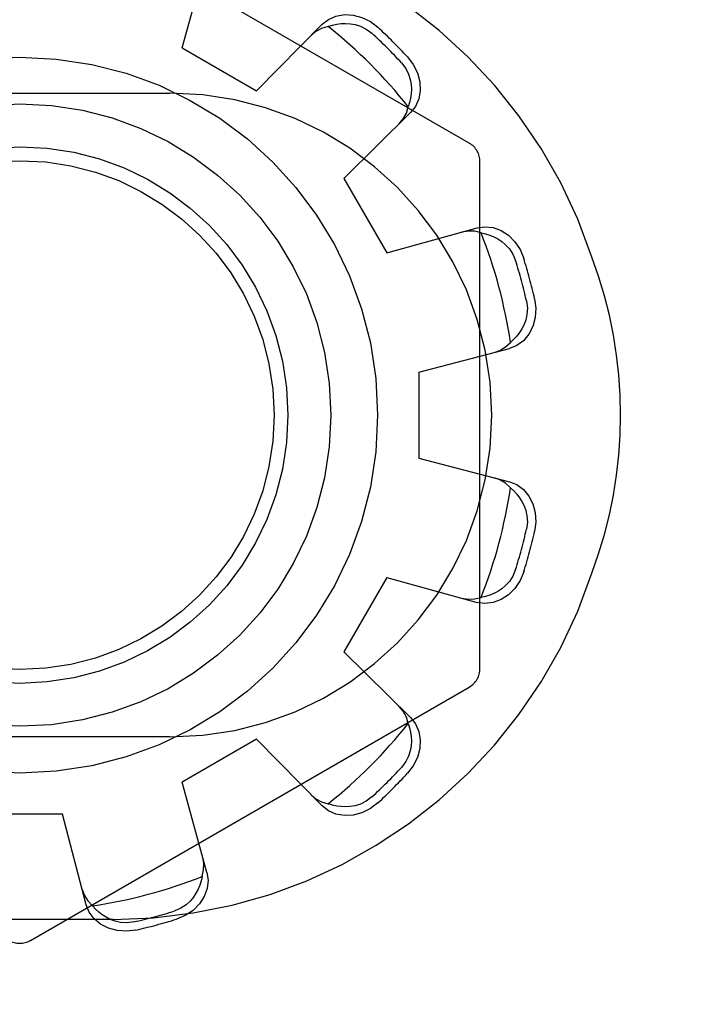
# Model space of a CAD drawing. Units: inches. Extents: x -31.4 to 40, y -17.6 to 28.6.
# Drawn here: x -8 to -7.7, y 2.9 to 3.4 of the extents above; entities that cross this region are included whole.
import ezdxf

# ---------------------------------------------------------------- set-up
doc = ezdxf.new("R2010")
doc.units = ezdxf.units.IN
doc.header["$MEASUREMENT"] = 0
for name, pattern in [('AI-Linetype-10', [3.084266, 1.542133, -1.542133]), ('AI-Linetype-1207', [3.084266, 1.542133, -1.542133]), ('AI-Linetype-1208', [3.084266, 1.542133, -1.542133]), ('AI-Linetype-1223', [3.084266, 1.542133, -1.542133]), ('AI-Linetype-1229', [3.084266, 1.542133, -1.542133]), ('AI-Linetype-1236', [3.084266, 1.542133, -1.542133]), ('AI-Linetype-1241', [3.084266, 1.542133, -1.542133]), ('AI-Linetype-1242', [3.084266, 1.542133, -1.542133]), ('AI-Linetype-1288', [3.084266, 1.542133, -1.542133]), ('AI-Linetype-1291', [3.084266, 1.542133, -1.542133]), ('AI-Linetype-1299', [3.084266, 1.542133, -1.542133]), ('AI-Linetype-1306', [3.084266, 1.542133, -1.542133]), ('AI-Linetype-1312', [3.084266, 1.542133, -1.542133]), ('AI-Linetype-1313', [3.084266, 1.542133, -1.542133]), ('AI-Linetype-1314', [3.084266, 1.542133, -1.542133]), ('AI-Linetype-1317', [3.084266, 1.542133, -1.542133]), ('AI-Linetype-1318', [3.084266, 1.542133, -1.542133]), ('AI-Linetype-1321', [3.084266, 1.542133, -1.542133]), ('AI-Linetype-1323', [3.084266, 1.542133, -1.542133]), ('AI-Linetype-1325', [3.084266, 1.542133, -1.542133]), ('AI-Linetype-1326', [3.084266, 1.542133, -1.542133]), ('AI-Linetype-1329', [3.084266, 1.542133, -1.542133]), ('AI-Linetype-1360', [3.084266, 1.542133, -1.542133]), ('AI-Linetype-1361', [3.084266, 1.542133, -1.542133]), ('AI-Linetype-1362', [3.084266, 1.542133, -1.542133]), ('AI-Linetype-1365', [3.084266, 1.542133, -1.542133]), ('AI-Linetype-1367', [3.084266, 1.542133, -1.542133]), ('AI-Linetype-1369', [3.084266, 1.542133, -1.542133]), ('AI-Linetype-1370', [3.084266, 1.542133, -1.542133]), ('AI-Linetype-1377', [3.084266, 1.542133, -1.542133]), ('AI-Linetype-1378', [3.084266, 1.542133, -1.542133]), ('AI-Linetype-1414', [3.084266, 1.542133, -1.542133]), ('AI-Linetype-1415', [3.084266, 1.542133, -1.542133]), ('AI-Linetype-1416', [3.084266, 1.542133, -1.542133]), ('AI-Linetype-1419', [3.084266, 1.542133, -1.542133]), ('AI-Linetype-1421', [3.084266, 1.542133, -1.542133]), ('AI-Linetype-1425', [3.084266, 1.542133, -1.542133]), ('AI-Linetype-1429', [3.084266, 1.542133, -1.542133]), ('AI-Linetype-1431', [3.084266, 1.542133, -1.542133]), ('AI-Linetype-1457', [3.084266, 1.542133, -1.542133]), ('AI-Linetype-1462', [3.084266, 1.542133, -1.542133]), ('AI-Linetype-1465', [3.084266, 1.542133, -1.542133]), ('AI-Linetype-1466', [3.084266, 1.542133, -1.542133]), ('AI-Linetype-1520', [3.084266, 1.542133, -1.542133]), ('AI-Linetype-1521', [3.084266, 1.542133, -1.542133]), ('AI-Linetype-1523', [3.084266, 1.542133, -1.542133]), ('AI-Linetype-1534', [3.084266, 1.542133, -1.542133]), ('AI-Linetype-1535', [3.084266, 1.542133, -1.542133]), ('AI-Linetype-1562', [3.084266, 1.542133, -1.542133]), ('AI-Linetype-1691', [3.084266, 1.542133, -1.542133]), ('AI-Linetype-1692', [3.084266, 1.542133, -1.542133]), ('AI-Linetype-1694', [3.084266, 1.542133, -1.542133]), ('AI-Linetype-1695', [3.084266, 1.542133, -1.542133]), ('AI-Linetype-1696', [3.084266, 1.542133, -1.542133]), ('AI-Linetype-1699', [3.084266, 1.542133, -1.542133]), ('AI-Linetype-1700', [3.084266, 1.542133, -1.542133]), ('AI-Linetype-1710', [3.084266, 1.542133, -1.542133]), ('AI-Linetype-1713', [3.084266, 1.542133, -1.542133]), ('AI-Linetype-1714', [3.084266, 1.542133, -1.542133]), ('AI-Linetype-1715', [3.084266, 1.542133, -1.542133]), ('AI-Linetype-1716', [3.084266, 1.542133, -1.542133]), ('AI-Linetype-1717', [3.084266, 1.542133, -1.542133]), ('AI-Linetype-1718', [3.084266, 1.542133, -1.542133]), ('AI-Linetype-1719', [3.084266, 1.542133, -1.542133]), ('AI-Linetype-1720', [3.084266, 1.542133, -1.542133]), ('AI-Linetype-1721', [3.084266, 1.542133, -1.542133]), ('AI-Linetype-1722', [3.084266, 1.542133, -1.542133]), ('AI-Linetype-1727', [3.084266, 1.542133, -1.542133]), ('AI-Linetype-1731', [3.084266, 1.542133, -1.542133]), ('AI-Linetype-1732', [3.084266, 1.542133, -1.542133]), ('AI-Linetype-1733', [3.084266, 1.542133, -1.542133]), ('AI-Linetype-1734', [3.084266, 1.542133, -1.542133]), ('AI-Linetype-1735', [3.084266, 1.542133, -1.542133]), ('AI-Linetype-1736', [3.084266, 1.542133, -1.542133]), ('AI-Linetype-1738', [3.084266, 1.542133, -1.542133]), ('AI-Linetype-18', [3.084266, 1.542133, -1.542133]), ('AI-Linetype-21', [3.084266, 1.542133, -1.542133]), ('AI-Linetype-23', [3.084266, 1.542133, -1.542133]), ('AI-Linetype-25', [3.084266, 1.542133, -1.542133]), ('AI-Linetype-27', [3.084266, 1.542133, -1.542133])]:
    doc.linetypes.add(name, pattern=pattern)
doc.layers.add('DEFAULT_2', color=7, linetype='Continuous')

# ---------------------------------------------------------------- blocks, each defined once
blk = doc.blocks.new('block 235')
at = {"color": 253, "linetype": 'AI-Linetype-10', "lineweight": 25}
blk.add_lwpolyline([(-8.01047, 3.01923), (-8.05047, 3.01923)], dxfattribs=at)
blk = doc.blocks.new('block 243')
at = {"color": 253, "linetype": 'AI-Linetype-18', "lineweight": 25}
blk.add_lwpolyline([(-7.95479, 3.37632), (-7.92015, 3.35632)], dxfattribs=at)
blk = doc.blocks.new('block 250')
at = {"color": 253, "linetype": 'AI-Linetype-21', "lineweight": 25}
blk.add_lwpolyline([(-7.87939, 3.31557), (-7.85939, 3.28092)], dxfattribs=at)
blk = doc.blocks.new('block 252')
at = {"color": 253, "linetype": 'AI-Linetype-23', "lineweight": 25}
blk.add_lwpolyline([(-7.84447, 3.22523), (-7.84447, 3.18523)], dxfattribs=at)
blk = doc.blocks.new('block 257')
at = {"color": 253, "linetype": 'AI-Linetype-25', "lineweight": 25}
blk.add_lwpolyline([(-7.85939, 3.12956), (-7.87939, 3.09492)], dxfattribs=at)
blk = doc.blocks.new('block 262')
at = {"color": 253, "linetype": 'AI-Linetype-27', "lineweight": 25}
blk.add_lwpolyline([(-7.92015, 3.05416), (-7.95479, 3.03415)], dxfattribs=at)
blk = doc.blocks.new('block 1894')
at = {"layer": 'DEFAULT_2', "color": 253, "linetype": 'AI-Linetype-1207', "lineweight": 25}
blk.add_lwpolyline([(-7.97628, 2.96528), (-7.98062, 2.96472), (-7.98503, 2.96499), (-7.98916, 2.96611), (-7.99277, 2.96795), (-7.99582, 2.97051), (-7.99809, 2.97362), (-7.99945, 2.97701)], dxfattribs=at)
blk = doc.blocks.new('block 1895')
at = {"layer": 'DEFAULT_2', "color": 253, "linetype": 'AI-Linetype-1208', "lineweight": 25}
blk.add_lwpolyline([(-7.97729, 2.96908), (-7.98059, 2.96867), (-7.98352, 2.96886), (-7.98604, 2.96943), (-7.98825, 2.97023), (-7.99021, 2.97122), (-7.99198, 2.97233), (-7.99362, 2.97361), (-7.99514, 2.97502), (-7.99655, 2.97655)], dxfattribs=at)
blk = doc.blocks.new('block 1910')
at = {"layer": 'DEFAULT_2', "color": 253, "linetype": 'AI-Linetype-1223', "lineweight": 25}
blk.add_lwpolyline([(-7.98697, 2.97024), (-8.07397, 2.97024)], dxfattribs=at)
blk = doc.blocks.new('block 1916')
at = {"layer": 'DEFAULT_2', "color": 253, "linetype": 'AI-Linetype-1229', "lineweight": 25}
blk.add_lwpolyline([(-7.96047, 3.05524), (-8.10046, 3.05524)], dxfattribs=at)
blk = doc.blocks.new('block 1923')
at = {"layer": 'DEFAULT_2', "color": 253, "linetype": 'AI-Linetype-1236', "lineweight": 25}
blk.add_lwpolyline([(-7.82443, 3.11994), (-7.82155, 3.11945), (-7.81852, 3.11955), (-7.81546, 3.12027)], dxfattribs=at)
blk = doc.blocks.new('block 1928')
at = {"layer": 'DEFAULT_2', "color": 253, "linetype": 'AI-Linetype-1241', "lineweight": 25}
blk.add_lwpolyline([(-7.84447, 3.18523), (-7.80225, 3.17422)], dxfattribs=at)
blk = doc.blocks.new('block 1929')
at = {"layer": 'DEFAULT_2', "color": 253, "linetype": 'AI-Linetype-1242', "lineweight": 25}
blk.add_lwpolyline([(-7.85939, 3.12956), (-7.81731, 3.11799)], dxfattribs=at)
blk = doc.blocks.new('block 1975')
at = {"layer": 'DEFAULT_2', "color": 253, "linetype": 'AI-Linetype-1288', "lineweight": 25}
blk.add_lwpolyline([(-7.85939, 3.28092), (-7.81731, 3.29249)], dxfattribs=at)
blk = doc.blocks.new('block 1978')
at = {"layer": 'DEFAULT_2', "color": 253, "linetype": 'AI-Linetype-1291', "lineweight": 25}
blk.add_lwpolyline([(-7.84447, 3.22523), (-7.80225, 3.23625)], dxfattribs=at)
blk = doc.blocks.new('block 1986')
at = {"layer": 'DEFAULT_2', "color": 253, "linetype": 'AI-Linetype-1299', "lineweight": 25}
blk.add_lwpolyline([(-7.81731, 3.29249), (-7.81369, 3.29301), (-7.80986, 3.29259), (-7.80613, 3.29123), (-7.80272, 3.28904), (-7.79969, 3.28601), (-7.79725, 3.28234), (-7.79557, 3.27829)], dxfattribs=at)
blk = doc.blocks.new('block 1993')
at = {"layer": 'DEFAULT_2', "color": 253, "linetype": 'AI-Linetype-1306', "lineweight": 25}
blk.add_lwpolyline([(-8.10046, 3.35524), (-7.96047, 3.35524)], dxfattribs=at)
blk = doc.blocks.new('block 1999')
at = {"layer": 'DEFAULT_2', "color": 253, "linetype": 'AI-Linetype-1312', "lineweight": 25}
blk.add_lwpolyline([(-7.81546, 3.29022), (-7.81342, 3.28975), (-7.81144, 3.28914), (-7.80952, 3.28836), (-7.80765, 3.28738), (-7.80582, 3.28617), (-7.80402, 3.28465), (-7.80227, 3.28276), (-7.80065, 3.28031), (-7.79936, 3.27726)], dxfattribs=at)
blk = doc.blocks.new('block 2000')
at = {"layer": 'DEFAULT_2', "color": 253, "linetype": 'AI-Linetype-1313', "lineweight": 25}
blk.add_lwpolyline([(-7.81546, 3.29022), (-7.81852, 3.29092), (-7.82155, 3.29102), (-7.82443, 3.29053)], dxfattribs=at)
blk = doc.blocks.new('block 2001')
at = {"layer": 'DEFAULT_2', "color": 253, "linetype": 'AI-Linetype-1314', "lineweight": 25}
blk.add_lwpolyline([(-7.80225, 3.17422), (-7.79885, 3.17287), (-7.79574, 3.17059), (-7.79319, 3.16753), (-7.79134, 3.16393), (-7.79022, 3.1598), (-7.78994, 3.1554), (-7.79051, 3.15106)], dxfattribs=at)
blk = doc.blocks.new('block 2004')
at = {"layer": 'DEFAULT_2', "color": 253, "linetype": 'AI-Linetype-1317', "lineweight": 25}
blk.add_lwpolyline([(-7.82096, 3.33196), (-8.02547, 3.45003)], dxfattribs=at)
blk = doc.blocks.new('block 2005')
at = {"layer": 'DEFAULT_2', "color": 253, "linetype": 'AI-Linetype-1318', "lineweight": 25}
blk.add_lwpolyline([(-7.89468, 3.02835), (-7.89243, 3.02649), (-7.88976, 3.02505), (-7.88675, 3.02414)], dxfattribs=at)
blk = doc.blocks.new('block 2008')
at = {"layer": 'DEFAULT_2', "color": 253, "linetype": 'AI-Linetype-1321', "lineweight": 25}
blk.add_lwpolyline([(-7.80178, 3.17132), (-7.80025, 3.16992), (-7.79883, 3.16839), (-7.79756, 3.16675), (-7.79643, 3.16497), (-7.79546, 3.163), (-7.79465, 3.16079), (-7.79409, 3.15827), (-7.7939, 3.15535), (-7.7943, 3.15206)], dxfattribs=at)
blk = doc.blocks.new('block 2010')
at = {"layer": 'DEFAULT_2', "color": 253, "linetype": 'AI-Linetype-1323', "lineweight": 25}
blk.add_lwpolyline([(-7.80178, 3.17132), (-7.80407, 3.17346), (-7.80665, 3.17508), (-7.80938, 3.17608)], dxfattribs=at)
blk = doc.blocks.new('block 2012')
at = {"layer": 'DEFAULT_2', "color": 253, "linetype": 'AI-Linetype-1325', "lineweight": 25}
blk.add_lwpolyline([(-7.84833, 3.06426), (-7.87939, 3.09492)], dxfattribs=at)
blk = doc.blocks.new('block 2013')
at = {"layer": 'DEFAULT_2', "color": 253, "linetype": 'AI-Linetype-1326', "lineweight": 25}
blk.add_lwpolyline([(-7.8895, 3.0231), (-7.92015, 3.05416)], dxfattribs=at)
blk = doc.blocks.new('block 2016')
at = {"layer": 'DEFAULT_2', "color": 253, "linetype": 'AI-Linetype-1329', "lineweight": 25}
blk.add_lwpolyline([(-7.84833, 3.06426), (-7.84607, 3.06139), (-7.84451, 3.05787), (-7.84382, 3.05394), (-7.84403, 3.0499), (-7.84513, 3.04576), (-7.84709, 3.04182), (-7.84975, 3.03833)], dxfattribs=at)
blk = doc.blocks.new('block 2047')
at = {"layer": 'DEFAULT_2', "color": 253, "linetype": 'AI-Linetype-1360', "lineweight": 25}
blk.add_lwpolyline([(-7.84975, 3.37214), (-7.84709, 3.36867), (-7.84513, 3.36471), (-7.84403, 3.36058), (-7.84382, 3.35653), (-7.84451, 3.35261), (-7.84607, 3.34908), (-7.84833, 3.3462)], dxfattribs=at)
blk = doc.blocks.new('block 2048')
at = {"layer": 'DEFAULT_2', "color": 253, "linetype": 'AI-Linetype-1361', "lineweight": 25}
blk.add_lwpolyline([(-7.85253, 3.36937), (-7.85054, 3.36671), (-7.84923, 3.36408), (-7.84846, 3.36161), (-7.84806, 3.35931), (-7.84793, 3.35711), (-7.84801, 3.35502), (-7.84829, 3.35297), (-7.84875, 3.35094), (-7.84938, 3.34896)], dxfattribs=at)
blk = doc.blocks.new('block 2049')
at = {"layer": 'DEFAULT_2', "color": 253, "linetype": 'AI-Linetype-1362', "lineweight": 25}
blk.add_lwpolyline([(-8.00132, 2.98416), (-8.0003, 2.98142), (-7.9987, 2.97884), (-7.99655, 2.97655)], dxfattribs=at)
blk = doc.blocks.new('block 2052')
at = {"layer": 'DEFAULT_2', "color": 253, "linetype": 'AI-Linetype-1365', "lineweight": 25}
blk.add_lwpolyline([(-7.84938, 3.06152), (-7.84875, 3.05953), (-7.84829, 3.05751), (-7.84801, 3.05545), (-7.84793, 3.05334), (-7.84806, 3.05116), (-7.84846, 3.04884), (-7.84924, 3.04637), (-7.85055, 3.04376), (-7.85253, 3.0411)], dxfattribs=at)
blk = doc.blocks.new('block 2054')
at = {"layer": 'DEFAULT_2', "color": 253, "linetype": 'AI-Linetype-1367', "lineweight": 25}
blk.add_lwpolyline([(-7.84938, 3.06152), (-7.85029, 3.06452), (-7.85172, 3.06721), (-7.85358, 3.06944)], dxfattribs=at)
blk = doc.blocks.new('block 2056')
at = {"layer": 'DEFAULT_2', "color": 253, "linetype": 'AI-Linetype-1369', "lineweight": 25}
blk.add_lwpolyline([(-7.94322, 2.99208), (-7.95479, 3.03415)], dxfattribs=at)
blk = doc.blocks.new('block 2057')
at = {"layer": 'DEFAULT_2', "color": 253, "linetype": 'AI-Linetype-1370', "lineweight": 25}
blk.add_lwpolyline([(-7.99945, 2.97701), (-8.01047, 3.01923)], dxfattribs=at)
blk = doc.blocks.new('block 2064')
at = {"layer": 'DEFAULT_2', "color": 253, "linetype": 'AI-Linetype-1377', "lineweight": 25}
blk.add_lwpolyline([(-7.81597, 3.08717), (-7.81597, 3.32331)], dxfattribs=at)
blk = doc.blocks.new('block 2065')
at = {"layer": 'DEFAULT_2', "color": 253, "linetype": 'AI-Linetype-1378', "lineweight": 25}
blk.add_lwpolyline([(-7.71796, 0.95531), (-7.71796, 6.95522)], dxfattribs=at)
blk = doc.blocks.new('block 2101')
at = {"layer": 'DEFAULT_2', "color": 253, "linetype": 'AI-Linetype-1414', "lineweight": 25}
blk.add_lwpolyline([(-7.94322, 2.99208), (-7.94269, 2.98847), (-7.94311, 2.98463), (-7.94447, 2.98089), (-7.94668, 2.9775), (-7.94969, 2.97446), (-7.95338, 2.97202), (-7.95741, 2.97034)], dxfattribs=at)
blk = doc.blocks.new('block 2102')
at = {"layer": 'DEFAULT_2', "color": 253, "linetype": 'AI-Linetype-1415', "lineweight": 25}
blk.add_lwpolyline([(-7.79051, 3.25943), (-7.78994, 3.25509), (-7.79022, 3.25068), (-7.79134, 3.24654), (-7.79319, 3.24293), (-7.79574, 3.23988), (-7.79885, 3.23762), (-7.80225, 3.23625)], dxfattribs=at)
blk = doc.blocks.new('block 2103')
at = {"layer": 'DEFAULT_2', "color": 253, "linetype": 'AI-Linetype-1416', "lineweight": 25}
blk.add_lwpolyline([(-7.7943, 3.25842), (-7.7939, 3.25511), (-7.79409, 3.25218), (-7.79466, 3.24966), (-7.79546, 3.24745), (-7.79644, 3.2455), (-7.79757, 3.24372), (-7.79883, 3.24208), (-7.80025, 3.24056), (-7.80178, 3.23915)], dxfattribs=at)
blk = doc.blocks.new('block 2106')
at = {"layer": 'DEFAULT_2', "color": 253, "linetype": 'AI-Linetype-1419', "lineweight": 25}
blk.add_lwpolyline([(-7.9455, 2.99023), (-7.94594, 2.9882), (-7.94656, 2.98621), (-7.94735, 2.98428), (-7.94833, 2.98242), (-7.94954, 2.98059), (-7.95105, 2.97879), (-7.95295, 2.97705), (-7.95539, 2.97542), (-7.95844, 2.97412)], dxfattribs=at)
blk = doc.blocks.new('block 2108')
at = {"layer": 'DEFAULT_2', "color": 253, "linetype": 'AI-Linetype-1421', "lineweight": 25}
blk.add_lwpolyline([(-7.9455, 2.99023), (-7.94478, 2.99329), (-7.94468, 2.99632), (-7.94517, 2.9992)], dxfattribs=at)
blk = doc.blocks.new('block 2112')
at = {"layer": 'DEFAULT_2', "color": 253, "linetype": 'AI-Linetype-1425', "lineweight": 25}
blk.add_lwpolyline([(-7.95479, 3.37632), (-7.94322, 3.41839)], dxfattribs=at)
blk = doc.blocks.new('block 2116')
at = {"layer": 'DEFAULT_2', "color": 253, "linetype": 'AI-Linetype-1429', "lineweight": 25}
blk.add_lwpolyline([(-7.79557, 3.13218), (-7.79725, 3.12815), (-7.79969, 3.12447), (-7.80272, 3.12145), (-7.80613, 3.11925), (-7.80986, 3.11788), (-7.81369, 3.11747), (-7.81731, 3.11799)], dxfattribs=at)
blk = doc.blocks.new('block 2118')
at = {"layer": 'DEFAULT_2', "color": 253, "linetype": 'AI-Linetype-1431', "lineweight": 25}
blk.add_lwpolyline([(-7.79936, 3.13322), (-7.80066, 3.13015), (-7.80229, 3.12771), (-7.80404, 3.1258), (-7.80584, 3.12429), (-7.80766, 3.12309), (-7.80952, 3.12212), (-7.81144, 3.12134), (-7.81343, 3.12071), (-7.81546, 3.12027)], dxfattribs=at)
blk = doc.blocks.new('block 2144')
at = {"layer": 'DEFAULT_2', "color": 253, "linetype": 'AI-Linetype-1457', "lineweight": 25}
blk.add_lwpolyline([(-7.85358, 3.34102), (-7.85172, 3.34328), (-7.85029, 3.34595), (-7.84938, 3.34896)], dxfattribs=at)
blk = doc.blocks.new('block 2149')
at = {"layer": 'DEFAULT_2', "color": 253, "linetype": 'AI-Linetype-1462', "lineweight": 25}
blk.add_lwpolyline([(-7.92015, 3.35632), (-7.8895, 3.38738)], dxfattribs=at)
blk = doc.blocks.new('block 2152')
at = {"layer": 'DEFAULT_2', "color": 253, "linetype": 'AI-Linetype-1465', "lineweight": 25}
blk.add_lwpolyline([(-7.87939, 3.31557), (-7.84833, 3.3462)], dxfattribs=at)
blk = doc.blocks.new('block 2153')
at = {"layer": 'DEFAULT_2', "color": 253, "linetype": 'AI-Linetype-1466', "lineweight": 25}
blk.add_lwpolyline([(-7.8895, 3.38738), (-7.88662, 3.38963), (-7.8831, 3.39119), (-7.87918, 3.39189), (-7.87513, 3.39168), (-7.871, 3.39057), (-7.86704, 3.38862), (-7.86357, 3.38596)], dxfattribs=at)
blk = doc.blocks.new('block 2207')
at = {"layer": 'DEFAULT_2', "color": 253, "linetype": 'AI-Linetype-1520', "lineweight": 25}
blk.add_lwpolyline([(-7.86357, 3.02452), (-7.86704, 3.02186), (-7.871, 3.0199), (-7.87513, 3.0188), (-7.87918, 3.0186), (-7.8831, 3.01929), (-7.88662, 3.02083), (-7.8895, 3.0231)], dxfattribs=at)
blk = doc.blocks.new('block 2208')
at = {"layer": 'DEFAULT_2', "color": 253, "linetype": 'AI-Linetype-1521', "lineweight": 25}
blk.add_lwpolyline([(-7.86633, 3.0273), (-7.86899, 3.02531), (-7.87162, 3.02401), (-7.87408, 3.02323), (-7.8764, 3.02283), (-7.87859, 3.02269), (-7.88068, 3.02279), (-7.88274, 3.02306), (-7.88477, 3.02352), (-7.88675, 3.02414)], dxfattribs=at)
blk = doc.blocks.new('block 2210')
at = {"layer": 'DEFAULT_2', "color": 253, "linetype": 'AI-Linetype-1523', "lineweight": 25}
blk.add_lwpolyline([(-8.02547, 2.96044), (-7.82096, 3.0785)], dxfattribs=at)
blk = doc.blocks.new('block 2221')
at = {"layer": 'DEFAULT_2', "color": 253, "linetype": 'AI-Linetype-1534', "lineweight": 25}
blk.add_lwpolyline([(-7.80938, 3.23439), (-7.80665, 3.23541), (-7.80407, 3.23701), (-7.80178, 3.23915)], dxfattribs=at)
blk = doc.blocks.new('block 2222')
at = {"layer": 'DEFAULT_2', "color": 253, "linetype": 'AI-Linetype-1535', "lineweight": 25}
blk.add_lwpolyline([(-7.88675, 3.38633), (-7.88477, 3.38696), (-7.88273, 3.38741), (-7.88068, 3.3877), (-7.87857, 3.38778), (-7.87638, 3.38764), (-7.87406, 3.38723), (-7.8716, 3.38646), (-7.86898, 3.38516), (-7.86633, 3.38317)], dxfattribs=at)
blk = doc.blocks.new('block 2249')
at = {"layer": 'DEFAULT_2', "color": 253, "linetype": 'AI-Linetype-1562', "lineweight": 25}
blk.add_lwpolyline([(-7.88675, 3.38633), (-7.88976, 3.38542), (-7.89243, 3.38399), (-7.89468, 3.38212)], dxfattribs=at)
blk = doc.blocks.new('block 2378')
at = {"layer": 'DEFAULT_2', "color": 253, "linetype": 'AI-Linetype-1691', "lineweight": 25}
blk.add_open_spline([(-8.03547, 2.96044), (-8.03238, 2.95866), (-8.02856, 2.95866), (-8.02547, 2.96044)], degree=3, dxfattribs=at)
blk = doc.blocks.new('block 2379')
at = {"layer": 'DEFAULT_2', "color": 253, "linetype": 'AI-Linetype-1692', "lineweight": 25}
blk.add_open_spline([(-7.82096, 3.0785), (-7.81787, 3.0803), (-7.81597, 3.08359), (-7.81597, 3.08717)], degree=3, dxfattribs=at)
blk = doc.blocks.new('block 2381')
at = {"layer": 'DEFAULT_2', "color": 253, "linetype": 'AI-Linetype-1694', "lineweight": 25}
blk.add_open_spline([(-7.97628, 2.96528), (-7.96993, 2.96672), (-7.96363, 2.9684), (-7.95741, 2.97034)], degree=3, dxfattribs=at)
blk = doc.blocks.new('block 2382')
at = {"layer": 'DEFAULT_2', "color": 253, "linetype": 'AI-Linetype-1695', "lineweight": 25}
blk.add_open_spline([(-7.86357, 3.02452), (-7.85878, 3.02894), (-7.85417, 3.03356), (-7.84975, 3.03833)], degree=3, dxfattribs=at)
blk = doc.blocks.new('block 2383')
at = {"layer": 'DEFAULT_2', "color": 253, "linetype": 'AI-Linetype-1696', "lineweight": 25}
blk.add_open_spline([(-7.79557, 3.13218), (-7.79363, 3.1384), (-7.79194, 3.14469), (-7.79051, 3.15106)], degree=3, dxfattribs=at)
blk = doc.blocks.new('block 2386')
at = {"layer": 'DEFAULT_2', "color": 253, "linetype": 'AI-Linetype-1699', "lineweight": 25}
blk.add_open_spline([(-7.79051, 3.25943), (-7.79194, 3.26577), (-7.79363, 3.27207), (-7.79557, 3.27829)], degree=3, dxfattribs=at)
blk = doc.blocks.new('block 2387')
at = {"layer": 'DEFAULT_2', "color": 253, "linetype": 'AI-Linetype-1700', "lineweight": 25}
blk.add_open_spline([(-7.84975, 3.37214), (-7.85417, 3.37693), (-7.85878, 3.38154), (-7.86357, 3.38596)], degree=3, dxfattribs=at)
blk = doc.blocks.new('block 2397')
at = {"layer": 'DEFAULT_2', "color": 253, "linetype": 'AI-Linetype-1710', "lineweight": 25}
blk.add_open_spline([(-7.97729, 2.96908), (-7.97094, 2.9705), (-7.96465, 2.9722), (-7.95844, 2.97412)], degree=3, dxfattribs=at)
blk = doc.blocks.new('block 2400')
at = {"layer": 'DEFAULT_2', "color": 253, "linetype": 'AI-Linetype-1713', "lineweight": 25}
blk.add_open_spline([(-7.86633, 3.0273), (-7.86155, 3.03171), (-7.85695, 3.03632), (-7.85253, 3.0411)], degree=3, dxfattribs=at)
blk = doc.blocks.new('block 2401')
at = {"layer": 'DEFAULT_2', "color": 253, "linetype": 'AI-Linetype-1714', "lineweight": 25}
blk.add_open_spline([(-7.79936, 3.13322), (-7.79742, 3.13942), (-7.79574, 3.14571), (-7.7943, 3.15206)], degree=3, dxfattribs=at)
blk = doc.blocks.new('block 2402')
at = {"layer": 'DEFAULT_2', "color": 253, "linetype": 'AI-Linetype-1715', "lineweight": 25}
blk.add_open_spline([(-7.7943, 3.25842), (-7.79574, 3.26477), (-7.79742, 3.27105), (-7.79936, 3.27726)], degree=3, dxfattribs=at)
blk = doc.blocks.new('block 2403')
at = {"layer": 'DEFAULT_2', "color": 253, "linetype": 'AI-Linetype-1716', "lineweight": 25}
blk.add_open_spline([(-7.85253, 3.36937), (-7.85695, 3.37416), (-7.86155, 3.37876), (-7.86633, 3.38317)], degree=3, dxfattribs=at)
blk = doc.blocks.new('block 2404')
at = {"layer": 'DEFAULT_2', "color": 253, "linetype": 'AI-Linetype-1717', "lineweight": 25}
blk.add_open_spline([(-7.76381, 3.2789), (-7.7956, 3.37519), (-7.88557, 3.44024), (-7.98697, 3.44024)], degree=3, dxfattribs=at)
blk = doc.blocks.new('block 2405')
at = {"layer": 'DEFAULT_2', "color": 253, "linetype": 'AI-Linetype-1718', "lineweight": 25}
blk.add_open_spline([(-7.98697, 2.97024), (-7.88557, 2.97024), (-7.7956, 3.03528), (-7.76381, 3.13158)], degree=3, dxfattribs=at)
blk = doc.blocks.new('block 2406')
at = {"layer": 'DEFAULT_2', "color": 253, "linetype": 'AI-Linetype-1719', "lineweight": 25}
blk.add_open_spline([(-7.80178, 3.23915), (-7.80438, 3.25665), (-7.80897, 3.27378), (-7.81546, 3.29022)], degree=3, dxfattribs=at)
blk = doc.blocks.new('block 2407')
at = {"layer": 'DEFAULT_2', "color": 253, "linetype": 'AI-Linetype-1720', "lineweight": 25}
blk.add_open_spline([(-7.81546, 3.12027), (-7.80897, 3.13671), (-7.80438, 3.15384), (-7.80178, 3.17132)], degree=3, dxfattribs=at)
blk = doc.blocks.new('block 2408')
at = {"layer": 'DEFAULT_2', "color": 253, "linetype": 'AI-Linetype-1721', "lineweight": 25}
blk.add_open_spline([(-7.88675, 3.02414), (-7.8729, 3.03514), (-7.86037, 3.04768), (-7.84938, 3.06152)], degree=3, dxfattribs=at)
blk = doc.blocks.new('block 2409')
at = {"layer": 'DEFAULT_2', "color": 253, "linetype": 'AI-Linetype-1722', "lineweight": 25}
blk.add_open_spline([(-7.84938, 3.34896), (-7.86037, 3.36279), (-7.8729, 3.37534), (-7.88675, 3.38633)], degree=3, dxfattribs=at)
blk = doc.blocks.new('block 2414')
at = {"layer": 'DEFAULT_2', "color": 253, "linetype": 'AI-Linetype-1727', "lineweight": 25}
blk.add_open_spline([(-7.99655, 2.97655), (-7.97906, 2.97914), (-7.96193, 2.98374), (-7.9455, 2.99023)], degree=3, dxfattribs=at)
blk = doc.blocks.new('block 2418')
at = {"layer": 'DEFAULT_2', "color": 253, "linetype": 'AI-Linetype-1731', "lineweight": 25}
blk.add_open_spline([(-7.76381, 3.13158), (-7.74602, 3.17908), (-7.74602, 3.2314), (-7.76381, 3.2789)], degree=3, dxfattribs=at)
blk = doc.blocks.new('block 2419')
at = {"layer": 'DEFAULT_2', "color": 253, "linetype": 'AI-Linetype-1732', "lineweight": 25}
blk.add_open_spline([(-7.86367, 3.20524), (-7.86367, 3.29735), (-7.93835, 3.37203), (-8.03046, 3.37203), (-8.12259, 3.37203), (-8.19726, 3.29735), (-8.19726, 3.20524), (-8.19726, 3.11312), (-8.12259, 3.03845), (-8.03046, 3.03845), (-7.93835, 3.03845), (-7.86367, 3.11312), (-7.86367, 3.20524), (-7.86367, 3.20524), (-7.86367, 3.20524), (-7.86367, 3.20524)], degree=3, knots=[0, 0, 0, 0, 1, 1, 1, 2, 2, 2, 3, 3, 3, 4, 4, 4, 5, 5, 5, 5], dxfattribs=at)
blk = doc.blocks.new('block 2420')
at = {"layer": 'DEFAULT_2', "color": 253, "linetype": 'AI-Linetype-1733', "lineweight": 25}
blk.add_open_spline([(-7.96047, 3.05524), (-7.87762, 3.05524), (-7.81047, 3.1224), (-7.81047, 3.20524), (-7.81047, 3.28809), (-7.87762, 3.35524), (-7.96047, 3.35524)], degree=3, knots=[0, 0, 0, 0, 1, 1, 1, 2, 2, 2, 2], dxfattribs=at)
blk = doc.blocks.new('block 2421')
at = {"layer": 'DEFAULT_2', "color": 253, "linetype": 'AI-Linetype-1734', "lineweight": 25}
blk.add_open_spline([(-7.88547, 3.20524), (-7.88547, 3.28532), (-7.95039, 3.35023), (-8.03046, 3.35023), (-8.11055, 3.35023), (-8.17547, 3.28532), (-8.17547, 3.20524), (-8.17547, 3.12516), (-8.11055, 3.06023), (-8.03046, 3.06023), (-7.95039, 3.06023), (-7.88547, 3.12516), (-7.88547, 3.20524), (-7.88547, 3.20524), (-7.88547, 3.20524), (-7.88547, 3.20524)], degree=3, knots=[0, 0, 0, 0, 1, 1, 1, 2, 2, 2, 3, 3, 3, 4, 4, 4, 5, 5, 5, 5], dxfattribs=at)
blk = doc.blocks.new('block 2422')
at = {"layer": 'DEFAULT_2', "color": 253, "linetype": 'AI-Linetype-1735', "lineweight": 25}
blk.add_open_spline([(-7.90546, 3.20524), (-7.90546, 3.27428), (-7.96143, 3.33024), (-8.03046, 3.33024), (-8.0995, 3.33024), (-8.15546, 3.27428), (-8.15546, 3.20524), (-8.15546, 3.1362), (-8.0995, 3.08024), (-8.03046, 3.08024), (-7.96143, 3.08024), (-7.90546, 3.1362), (-7.90546, 3.20524), (-7.90546, 3.20524), (-7.90546, 3.20524), (-7.90546, 3.20524)], degree=3, knots=[0, 0, 0, 0, 1, 1, 1, 2, 2, 2, 3, 3, 3, 4, 4, 4, 5, 5, 5, 5], dxfattribs=at)
blk = doc.blocks.new('block 2423')
at = {"layer": 'DEFAULT_2', "color": 253, "linetype": 'AI-Linetype-1736', "lineweight": 25}
blk.add_open_spline([(-7.9119, 3.20524), (-7.9119, 3.27072), (-7.96498, 3.32381), (-8.03046, 3.32381), (-8.09595, 3.32381), (-8.14903, 3.27072), (-8.14903, 3.20524), (-8.14903, 3.13976), (-8.09595, 3.08667), (-8.03046, 3.08667), (-7.96498, 3.08667), (-7.9119, 3.13976), (-7.9119, 3.20524), (-7.9119, 3.20524), (-7.9119, 3.20524), (-7.9119, 3.20524)], degree=3, knots=[0, 0, 0, 0, 1, 1, 1, 2, 2, 2, 3, 3, 3, 4, 4, 4, 5, 5, 5, 5], dxfattribs=at)
blk = doc.blocks.new('block 2425')
at = {"layer": 'DEFAULT_2', "color": 253, "linetype": 'AI-Linetype-1738', "lineweight": 25}
blk.add_open_spline([(-7.81597, 3.32331), (-7.81597, 3.32688), (-7.81787, 3.33019), (-7.82096, 3.33196)], degree=3, dxfattribs=at)

msp = doc.modelspace()

# ---------------------------------------------------------------- block references
for name in ['block 243', 'block 250', 'block 252', 'block 257', 'block 262', 'block 235']:
    msp.add_blockref(name, (0, 0))
at = {"layer": 'DEFAULT_2'}
for name in ['block 2065', 'block 2004', 'block 2404', 'block 2112', 'block 2153', 'block 2149', 'block 2249', 'block 2222', 'block 2409', 'block 2403', 'block 2387', 'block 2419', 'block 2048', 'block 2047', 'block 1993', 'block 2420', 'block 2421', 'block 2152', 'block 2144', 'block 2425', 'block 2422', 'block 2423', 'block 2064', 'block 1975', 'block 2000', 'block 1986', 'block 1999', 'block 2406', 'block 2402', 'block 2386', 'block 2418', 'block 2102', 'block 2103', 'block 1978', 'block 2221', 'block 1928', 'block 2010', 'block 2407', 'block 2001', 'block 2008', 'block 2401', 'block 2383', 'block 2405', 'block 1929', 'block 2116', 'block 2118', 'block 1923', 'block 2012', 'block 2379', 'block 2210', 'block 2054', 'block 2408', 'block 2052', 'block 2016', 'block 1916', 'block 2013', 'block 2400', 'block 2382', 'block 2056', 'block 2005', 'block 2207', 'block 2208', 'block 2057', 'block 2108', 'block 2101', 'block 2414', 'block 2106', 'block 2049', 'block 1894', 'block 1895', 'block 2397', 'block 1910', 'block 2381', 'block 2378']:
    msp.add_blockref(name, (0, 0), dxfattribs=at)

doc.saveas('drawing.dxf')
